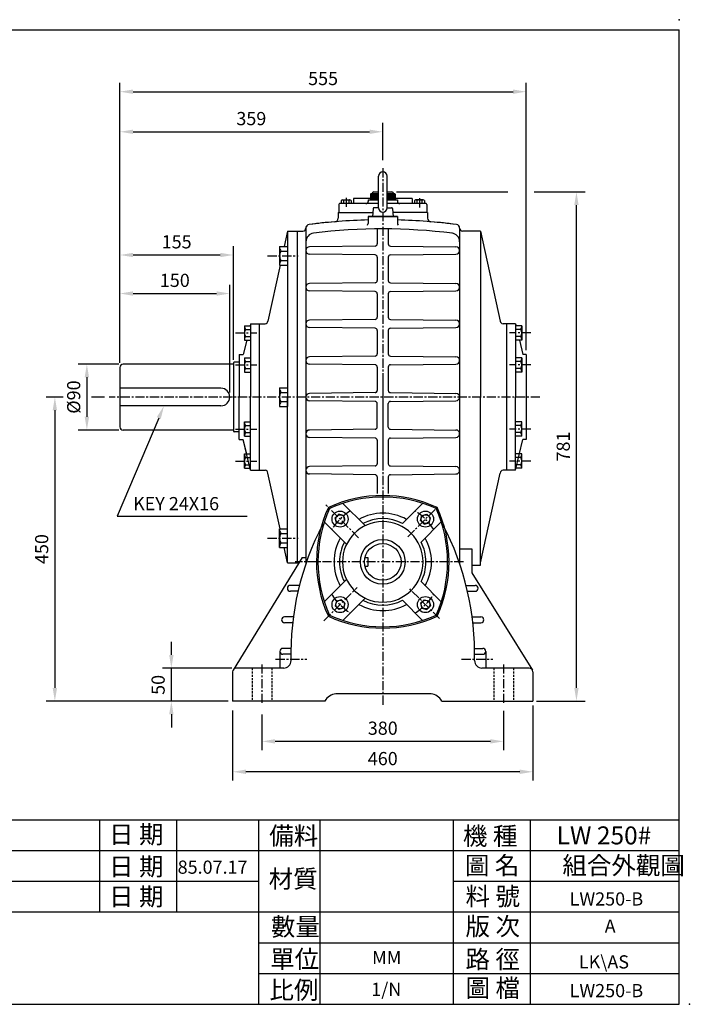
# Model space of a CAD drawing. Extents: x -125 to 1793, y -192 to 1194.
# Drawn here: x 879 to 1793, y -150 to 1194 of the extents above; entities that cross this region are included whole.
import ezdxf
from ezdxf.enums import TextEntityAlignment as Align

# ---------------------------------------------------------------- set-up
doc = ezdxf.new("R2010")
doc.units = 0
doc.header["$LTSCALE"] = 10
doc.header["$MEASUREMENT"] = 0
doc.header["$PDSIZE"] = 10
doc.linetypes.add('CENTER', pattern=[2, 1.25, -0.25, 0.25, -0.25])
doc.linetypes.add('HIDDEN', pattern=[0.45, 0.3, -0.15])
doc.layers.get('0').update_dxf_attribs({"linetype": 'CONTINUOUS'})
for name, color, linetype in [('BORDER', 5, 'CONTINUOUS'), ('CENTER', 6, 'CENTER'), ('DIM', 3, 'CONTINUOUS'), ('HIDDEN', 4, 'HIDDEN'), ('MAIN', 7, 'CONTINUOUS')]:
    doc.layers.add(name, color=color, linetype=linetype)
doc.styles.add('CHINA', font='c2', dxfattribs={"bigfont": 'china'})
doc.styles.add('ST', font='TXT', dxfattribs={"height": 18})

msp = doc.modelspace()

# ---------------------------------------------------------------- linework, layer by layer
for p, q in [((1350.4, 460.4), (1354.2, 460.4)), ((1354.2, 460.4), (1354.2, 448.4)), ((1350.4, 448.4), (1354.2, 448.4))]:
    msp.add_line(p, q)
msp.add_circle((1374.7, 454.4), 25)
at = {"layer": 'BORDER'}
for p, q in [((-61.6, 1180.5), (1779.4, 1180.5)), ((1779.4, -149.5), (1779.4, 1180.5)), ((-61.6, 102.5), (1779.4, 102.5)), ((-61.6, -149.5), (1779.4, -149.5))]:
    msp.add_line(p, q, dxfattribs=at)
at = {"layer": 'BORDER', "color": 1}
msp.add_point((1793.4, -149.5), dxfattribs=at)
at = {"layer": 'CENTER'}
for p, q in [((1374.8, 991.8), (1374.7, 259.4)), ((1324.7, 951.4), (1324.7, 938.1)), ((1424.7, 950.8), (1424.7, 938.1)), ((1217.4, 872.1), (1259.1, 872.1)), ((1173.4, 766.9), (1202.5, 766.9)), ((1577, 766.9), (1548, 766.9)), ((1173.4, 723.2), (1202.5, 723.2)), ((1577, 723.2), (1548, 723.2)), ((1374.7, 704.2), (1374.7, 592.3)), ((1589.3, 679.4), (1000.9, 679.4)), ((1173.4, 635.7), (1202.5, 635.7)), ((1577, 635.7), (1548, 635.7)), ((1173.4, 591.9), (1202.5, 591.9)), ((1577, 591.9), (1548, 591.9)), ((1341.7, 487.4), (1296.9, 532.2)), ((1409, 488.7), (1450.6, 530.3)), ((1217.4, 486.7), (1259.1, 486.7)), ((1484.9, 454.4), (1255, 454.4)), ((1294.4, 374.1), (1339.9, 419.6)), ((1452.2, 377), (1410.5, 418.6)), ((1209.7, 314.4), (1209.7, 259.4)), ((1228.4, 321.4), (1271.1, 321.4)), ((1228.4, 321.4), (1271.1, 321.4)), ((1482.3, 321.4), (1525, 321.4)), ((1539.7, 314.4), (1539.7, 259.4))]:
    msp.add_line(p, q, dxfattribs=at)
at = {"layer": 'CENTER', "color": 2}
for p, q in [((1358.8, 957.4), (1358.8, 949.4)), ((1359.8, 957.4), (1359.8, 949.4)), ((1360.8, 957.4), (1360.8, 949.4)), ((1361.8, 957.4), (1361.8, 949.4)), ((1362.8, 957.4), (1362.8, 949.4)), ((1363.8, 957.4), (1363.8, 949.4)), ((1364.8, 957.4), (1364.8, 949.4)), ((1365.8, 957.4), (1365.8, 949.4)), ((1366.8, 957.4), (1366.8, 949.4)), ((1367.8, 957.4), (1367.8, 949.4)), ((1381.8, 957.4), (1381.8, 949.4)), ((1382.8, 957.4), (1382.8, 949.4)), ((1383.8, 957.4), (1383.8, 949.4)), ((1384.8, 957.4), (1384.8, 949.4)), ((1385.8, 957.4), (1385.8, 949.4)), ((1386.8, 957.4), (1386.8, 949.4)), ((1387.8, 957.4), (1387.8, 949.4)), ((1388.8, 957.4), (1388.8, 949.4)), ((1389.8, 957.4), (1389.8, 949.4)), ((1390.8, 957.4), (1390.8, 949.4)), ((1364.3, 949.4), (1364.3, 948.4)), ((1365.3, 949.4), (1365.3, 948.4)), ((1384.3, 949.4), (1384.3, 948.4)), ((1385.3, 949.4), (1385.3, 948.4))]:
    msp.add_line(p, q, dxfattribs=at)
at = {"layer": 'CENTER'}
for start, end in [(122.3977, 147.6023), (32.3977, 57.6023), (212.3977, 237.6023), (302.3977, 327.6023)]:
    msp.add_arc((1374.7, 454.4), 82.5, start, end, dxfattribs=at)
at = {"layer": 'DIM'}
for p, q in [((1015.7, 725.9), (1015.7, 1108.2)), ((1570.7, 743.4), (1570.7, 1108.2)), ((1033.7, 1096.2), (1552.7, 1096.2)), ((1015.7, 725.9), (1015.7, 1053.5)), ((1374.7, 1002.7), (1374.7, 1053.5)), ((1033.7, 1041.5), (1356.7, 1041.5)), ((1393.3, 959.4), (1545.7, 959.4)), ((1581.3, 959.4), (1651.2, 959.4)), ((1639.2, 282.4), (1639.2, 941.4)), ((1015.7, 725.9), (1015.7, 885.3)), ((1170.7, 730.4), (1170.7, 885.3)), ((1033.7, 873.3), (1152.7, 873.3)), ((1015.7, 725.9), (1015.7, 832.7)), ((1033.7, 820.7), (1147.7, 820.7)), ((1165.7, 685.4), (1165.7, 832.7)), ((1014.2, 724.4), (958.6, 724.4)), ((970.6, 706.4), (970.6, 652.4)), ((938.2, 679.4), (914.9, 679.4)), ((994.9, 679.4), (977, 679.4)), ((926.9, 661.4), (926.9, 282.4)), ((1068.8, 650.8), (1012.1, 516.9)), ((1014.2, 634.4), (958.6, 634.4)), ((1012.1, 516.9), (1189.6, 516.9)), ((1086, 327.4), (1086, 345.4)), ((1168.7, 309.4), (1074, 309.4)), ((1086, 264.4), (1086, 309.4)), ((1163.7, 264.4), (914.9, 264.4)), ((1163.7, 264.4), (1067.9, 264.4)), ((1080.9, 264.4), (1072.4, 264.4)), ((1109.1, 264.4), (1074, 264.4)), ((1579.7, 258.4), (1579.7, 155.9)), ((1584.7, 264.4), (1651.2, 264.4)), ((1086, 246.4), (1086, 228.4)), ((1169.7, 251.4), (1169.7, 155.9)), ((1209.7, 246.1), (1209.7, 197.4)), ((1539.7, 250.9), (1539.7, 197.4)), ((1521.7, 209.4), (1227.7, 209.4)), ((1561.7, 167.9), (1187.7, 167.9))]:
    msp.add_line(p, q, dxfattribs=at)
at = {"layer": 'DIM', "color": 3}
for p, q in [((988.4, -23.5), (988.4, 102.5)), ((1093.4, -23.5), (1093.4, 102.5)), ((1205.4, -149.5), (1205.4, 102.5)), ((1289.4, -149.5), (1289.4, 102.5)), ((1471.4, -149.5), (1471.4, 102.5)), ((1576.4, -149.5), (1576.4, 102.5)), ((-61.6, 60.5), (1779.4, 60.5)), ((-61.6, 18.5), (1205.4, 18.5)), ((1471.4, 18.5), (1779.4, 18.5)), ((722.4, -23.5), (1471.4, -23.5)), ((1471.4, -23.5), (1779.4, -23.5)), ((1205.4, -65.5), (1471.4, -65.5)), ((1471.4, -65.5), (1779.4, -65.5)), ((1205.4, -107.5), (1779.4, -107.5))]:
    msp.add_line(p, q, dxfattribs=at)
at = {"layer": 'DIM'}
for centre, start, end in [((1321.4, 947.7), 180, 228.3472), ((1428.2, 947.7), 311.6528, 0)]:
    msp.add_arc(centre, 0, start, end, dxfattribs=at)
msp.add_point((1779.4, 1194.5), dxfattribs=at)
for points in [[(1033.7, 1099.2), (1033.7, 1093.2), (1015.7, 1096.2)], [(1552.7, 1099.2), (1552.7, 1093.2), (1570.7, 1096.2)], [(1033.7, 1044.5), (1033.7, 1038.5), (1015.7, 1041.5)], [(1356.7, 1044.5), (1356.7, 1038.5), (1374.7, 1041.5)], [(1636.2, 941.4), (1642.2, 941.4), (1639.2, 959.4)], [(1033.7, 876.3), (1033.7, 870.3), (1015.7, 873.3)], [(1152.7, 876.3), (1152.7, 870.3), (1170.7, 873.3)], [(1033.7, 823.7), (1033.7, 817.7), (1015.7, 820.7)], [(1147.7, 823.7), (1147.7, 817.7), (1165.7, 820.7)], [(967.6, 706.4), (973.6, 706.4), (970.6, 724.4)], [(923.9, 661.4), (929.9, 661.4), (926.9, 679.4)], [(1066.1, 652), (1071.6, 649.7), (1075.9, 667.4)], [(967.6, 652.4), (973.6, 652.4), (970.6, 634.4)], [(1083, 327.4), (1089, 327.4), (1086, 309.4)], [(923.9, 282.4), (929.9, 282.4), (926.9, 264.4)], [(1636.2, 282.4), (1642.2, 282.4), (1639.2, 264.4)], [(1083, 246.4), (1089, 246.4), (1086, 264.4)], [(1227.7, 212.4), (1227.7, 206.4), (1209.7, 209.4)], [(1521.7, 212.4), (1521.7, 206.4), (1539.7, 209.4)], [(1187.7, 170.9), (1187.7, 164.9), (1169.7, 167.9)], [(1561.7, 170.9), (1561.7, 164.9), (1579.7, 167.9)]]:
    msp.add_solid(points, dxfattribs=at)
at = {"layer": 'HIDDEN', "color": 4}
for p, q in [((1196.2, 309.4), (1196.2, 264.4)), ((1223.2, 309.4), (1223.2, 264.4)), ((1526.2, 309.4), (1526.2, 264.4)), ((1553.2, 309.4), (1553.2, 264.4))]:
    msp.add_line(p, q, dxfattribs=at)
at = {"layer": 'MAIN'}
for p, q in [((1368.8, 937.8), (1368.8, 980.8)), ((1380.8, 937.8), (1380.8, 980.8)), ((1358.8, 957.4), (1357.8, 956.4)), ((1358.8, 957.4), (1368.8, 957.4)), ((1362.3, 959.4), (1368.8, 959.4)), ((1380.8, 959.4), (1387.3, 959.4)), ((1380.8, 957.4), (1390.8, 957.4)), ((1390.8, 957.4), (1391.8, 956.4)), ((1354.8, 948.4), (1368.8, 948.4)), ((1357.8, 949.4), (1368.8, 949.4)), ((1380.8, 949.4), (1391.8, 949.4)), ((1380.8, 948.4), (1394.8, 948.4)), ((1354.7, 925.8), (1354.7, 916.5)), ((1354.7, 925.6), (1354.7, 916.4)), ((1394.7, 925.8), (1394.7, 916.5)), ((1394.7, 925.6), (1394.7, 916.4)), ((1244.7, 905.9), (1244.7, 679.4)), ((1269.7, 910.7), (1269.7, 451.8)), ((1479.7, 909.9), (1479.7, 679.4)), ((1508.2, 905.9), (1508.2, 679.4)), ((1508.2, 905.9), (1508.2, 679.4)), ((1233.7, 884.8), (1233.7, 859.4)), ((1233.7, 884.8), (1244.7, 884.8)), ((1233.7, 878.5), (1244.7, 878.5)), ((1244.7, 884.8), (1244.7, 859.4)), ((1233.7, 865.8), (1244.7, 865.8)), ((1233.7, 859.4), (1244.7, 859.4)), ((1185.7, 776.7), (1194.2, 776.7)), ((1185.7, 776.7), (1185.7, 757.1)), ((1185.7, 771.8), (1194.2, 771.8)), ((1194.2, 779.4), (1193.6, 776.7)), ((1194.2, 779.4), (1213.9, 779.4)), ((1194.2, 776.7), (1194.2, 757.1)), ((1244.7, 771.2), (1244.7, 762.7)), ((1508.2, 771.2), (1508.2, 762.7)), ((1540.2, 779.4), (1539, 779.4)), ((1540.2, 779.4), (1539, 779.4)), ((1556.2, 779.4), (1540.2, 779.4)), ((1556.2, 779.4), (1556.9, 776.7)), ((1556.2, 776.7), (1556.2, 757.1)), ((1564.7, 776.7), (1556.2, 776.7)), ((1564.7, 771.8), (1556.2, 771.8)), ((1564.7, 776.7), (1564.7, 757.1)), ((1188.9, 757.1), (1184.2, 737.4)), ((1185.7, 762), (1194.2, 762)), ((1185.7, 757.1), (1194.2, 757.1)), ((1564.7, 762), (1556.2, 762)), ((1564.7, 757.1), (1556.2, 757.1)), ((1561.5, 757.1), (1566.2, 737.4)), ((1178.7, 737.4), (1184.2, 737.4)), ((1178.7, 737.4), (1178.7, 679.4)), ((1185.7, 733), (1185.7, 713.4)), ((1185.7, 733), (1194.2, 733)), ((1185.7, 728.1), (1194.2, 728.1)), ((1194.2, 733), (1194.2, 713.4)), ((1564.7, 733), (1556.2, 733)), ((1556.2, 733), (1556.2, 713.4)), ((1564.7, 728.1), (1556.2, 728.1)), ((1564.7, 733), (1564.7, 713.4)), ((1570.7, 737.4), (1566.2, 737.4)), ((1185.7, 718.3), (1194.2, 718.3)), ((1185.7, 713.4), (1194.2, 713.4)), ((1564.7, 718.3), (1556.2, 718.3)), ((1564.7, 713.4), (1556.2, 713.4)), ((1233.7, 692.1), (1244.7, 692.1)), ((1233.7, 692.1), (1233.7, 666.7)), ((1233.7, 685.8), (1244.7, 685.8)), ((1244.7, 692.1), (1244.7, 666.7)), ((1178.7, 621.4), (1178.7, 679.4)), ((1233.7, 673.1), (1244.7, 673.1)), ((1244.7, 452.9), (1244.7, 679.4)), ((1479.7, 679.4), (1479.7, 451.8)), ((1508.2, 452.9), (1508.2, 679.4)), ((1508.2, 449.9), (1508.2, 679.4)), ((1233.7, 666.7), (1244.7, 666.7)), ((1185.7, 645.5), (1194.2, 645.5)), ((1185.7, 625.9), (1185.7, 645.5)), ((1194.2, 625.9), (1194.2, 645.5)), ((1556.2, 625.9), (1556.2, 645.5)), ((1564.7, 645.5), (1556.2, 645.5)), ((1564.7, 625.9), (1564.7, 645.5)), ((1185.7, 640.6), (1194.2, 640.6)), ((1564.7, 640.6), (1556.2, 640.6)), ((1178.7, 621.4), (1184.2, 621.4)), ((1194.2, 579.4), (1184.2, 621.4)), ((1188.9, 601.7), (1184.2, 621.4)), ((1185.7, 630.8), (1194.2, 630.8)), ((1185.7, 625.9), (1194.2, 625.9)), ((1564.7, 630.8), (1556.2, 630.8)), ((1564.7, 625.9), (1556.2, 625.9)), ((1556.2, 579.4), (1566.2, 621.4)), ((1570.7, 621.4), (1566.2, 621.4)), ((1185.7, 582.1), (1185.7, 601.7)), ((1185.7, 601.7), (1194.2, 601.7)), ((1185.7, 596.8), (1194.2, 596.8)), ((1194.2, 582.1), (1194.2, 601.7)), ((1244.7, 587.7), (1244.7, 596.2)), ((1508.2, 587.7), (1508.2, 596.2)), ((1564.7, 601.7), (1556.2, 601.7)), ((1556.2, 582.1), (1556.2, 601.7)), ((1564.7, 596.8), (1556.2, 596.8)), ((1564.7, 582.1), (1564.7, 601.7)), ((1185.7, 587), (1194.2, 587)), ((1185.7, 582.1), (1194.2, 582.1)), ((1194.2, 579.4), (1213.9, 579.4)), ((1540.2, 579.4), (1539, 579.4)), ((1540.2, 579.4), (1539, 579.4)), ((1556.2, 579.4), (1540.2, 579.4)), ((1564.7, 587), (1556.2, 587)), ((1564.7, 582.1), (1556.2, 582.1)), ((1350.7, 503.9), (1320.3, 534.3)), ((1401.7, 506.9), (1429.2, 534.3)), ((1309.7, 514.5), (1314.6, 519.4)), ((1311.5, 507.9), (1309.7, 514.5)), ((1321.3, 517.7), (1314.6, 519.4)), ((1318.2, 506.1), (1323.1, 511)), ((1323.1, 511), (1321.3, 517.7)), ((1426.4, 511), (1428.2, 517.7)), ((1426.4, 511), (1431.3, 506.1)), ((1428.2, 517.7), (1434.8, 519.4)), ((1434.8, 519.4), (1439.7, 514.5)), ((1437.9, 507.9), (1439.7, 514.5)), ((1233.7, 499.4), (1244.7, 499.4)), ((1233.7, 474), (1233.7, 499.4)), ((1244.7, 474), (1244.7, 499.4)), ((1325.2, 478.4), (1294.8, 508.9)), ((1318.2, 506.1), (1311.5, 507.9)), ((1427.2, 481.4), (1454.6, 508.9)), ((1431.3, 506.1), (1437.9, 507.9)), ((1233.7, 493.1), (1244.7, 493.1)), ((1233.7, 480.4), (1244.7, 480.4)), ((1233.7, 474), (1244.7, 474)), ((1479.7, 472.4), (1496.5, 472.4)), ((1496.5, 472.4), (1496.5, 439.5)), ((1264.7, 460.5), (1170.4, 306.7)), ((1264.7, 460.5), (1269.7, 460.5)), ((1496.5, 449.9), (1508.2, 449.9)), ((1325.2, 430.4), (1294.8, 400)), ((1496.5, 439.5), (1579, 306.8)), ((1427.2, 427.4), (1454.6, 400)), ((1350.7, 404.9), (1320.3, 374.5)), ((1311.5, 401), (1309.7, 394.3)), ((1314.6, 389.4), (1309.7, 394.3)), ((1318.2, 402.8), (1311.5, 401)), ((1321.3, 391.2), (1314.6, 389.4)), ((1323.1, 397.9), (1318.2, 402.8)), ((1323.1, 397.9), (1321.3, 391.2)), ((1401.7, 402), (1429.2, 374.5)), ((1431.3, 402.8), (1426.4, 397.9)), ((1426.4, 397.9), (1428.2, 391.2)), ((1428.2, 391.2), (1434.8, 389.4)), ((1431.3, 402.8), (1437.9, 401)), ((1439.7, 394.3), (1434.8, 389.4)), ((1437.9, 401), (1439.7, 394.3)), ((1234.1, 332.3), (1234.1, 309.4)), ((1515.3, 332.3), (1515.3, 309.4)), ((1239.4, 309.4), (1174.7, 309.4)), ((1574.7, 309.4), (1510.1, 309.4)), ((1169.7, 304.4), (1169.7, 264.4)), ((1579.7, 304.4), (1579.7, 264.4)), ((1440.6, 274.4), (1310.6, 274.4)), ((1295.8, 264.4), (1169.7, 264.4)), ((1455.4, 264.4), (1579.7, 264.4))]:
    msp.add_line(p, q, dxfattribs=at)
at = {"layer": 'MAIN', "color": 7}
for p, q in [((1357.8, 956.4), (1357.8, 949.4)), ((1391.8, 956.4), (1391.8, 949.4)), ((1314.8, 942.4), (1314.8, 931.4)), ((1368.8, 943.4), (1315.8, 943.4)), ((1318, 947.8), (1318, 943.4)), ((1319.5, 948.4), (1330.1, 948.4)), ((1321.3, 947.6), (1321.3, 943.4)), ((1328.3, 947.6), (1328.3, 943.4)), ((1331.6, 947.8), (1331.6, 943.4)), ((1334.8, 950.4), (1334.8, 943.4)), ((1357.8, 950.4), (1334.8, 950.4)), ((1354.8, 948.4), (1354.8, 946.4)), ((1433.8, 943.4), (1380.8, 943.4)), ((1414.8, 950.4), (1391.8, 950.4)), ((1394.8, 948.4), (1394.8, 946.4)), ((1414.8, 950.4), (1414.8, 943.4)), ((1417.9, 947.8), (1417.9, 943.4)), ((1430, 948.4), (1419.4, 948.4)), ((1421.2, 947.6), (1421.2, 943.4)), ((1428.2, 947.6), (1428.2, 943.4)), ((1431.5, 947.8), (1431.5, 943.4)), ((1434.8, 942.4), (1434.8, 931.4)), ((1313.8, 931.3), (1361.2, 931.3)), ((1313.8, 931.3), (1313.8, 923.7)), ((1361.7, 936.8), (1360.8, 925.6)), ((1368.8, 937.8), (1362.7, 937.8)), ((1380.8, 937.8), (1386.8, 937.8)), ((1387.8, 936.8), (1388.8, 925.6)), ((1435.8, 931.4), (1388.3, 931.4)), ((1435.7, 931.3), (1435.7, 923.5)), ((1435.8, 931.4), (1435.8, 923.7)), ((1394.7, 925.8), (1354.7, 925.8)), ((1394.7, 925.6), (1354.7, 925.6)), ((1244.7, 905.9), (1240.1, 884.8)), ((1244.7, 905.9), (1265.7, 905.9)), ((1257.7, 905.9), (1257.7, 452.9)), ((1367.2, 908.9), (1367.2, 888.4)), ((1382.2, 908.9), (1382.2, 888.4)), ((1508.2, 905.9), (1483.7, 905.9)), ((1508.2, 905.9), (1487.2, 905.9)), ((1508.2, 905.9), (1535, 783.2)), ((1508.2, 905.9), (1535, 783.2)), ((1364.2, 885.4), (1274.7, 884.4)), ((1364.2, 873.4), (1274.7, 874.4)), ((1385.2, 885.4), (1474.7, 884.4)), ((1385.2, 873.4), (1474.7, 874.4)), ((1367.2, 870.4), (1367.2, 838.4)), ((1382.2, 870.4), (1382.2, 838.4)), ((1234.6, 859.4), (1217.9, 783.2)), ((1364.2, 835.4), (1274.7, 834.4)), ((1385.2, 835.4), (1474.7, 834.4)), ((1364.2, 823.4), (1274.7, 824.4)), ((1367.2, 820.4), (1367.2, 788.4)), ((1382.2, 820.4), (1382.2, 788.4)), ((1385.2, 823.4), (1474.7, 824.4)), ((1364.2, 785.4), (1274.7, 784.4)), ((1385.2, 785.4), (1474.7, 784.4)), ((1194.2, 779.4), (1194.2, 679.4)), ((1205.7, 779.4), (1205.7, 579.4)), ((1364.2, 773.4), (1274.7, 774.4)), ((1367.2, 770.4), (1367.2, 738.4)), ((1382.2, 770.4), (1382.2, 738.4)), ((1385.2, 773.4), (1474.7, 774.4)), ((1543.7, 779.4), (1543.7, 579.4)), ((1556.2, 779.4), (1556.2, 679.4)), ((1170.7, 725.8), (1170.7, 633)), ((1178.7, 726.8), (1171.7, 726.8)), ((1364.2, 735.4), (1274.7, 734.4)), ((1385.2, 735.4), (1474.7, 734.4)), ((1570.7, 737.4), (1570.7, 621.4)), ((1015.7, 719.9), (1015.7, 638.9)), ((1170.7, 724.4), (1020.2, 724.4)), ((1364.2, 723.4), (1274.7, 724.4)), ((1367.2, 720.4), (1367.2, 688.4)), ((1382.2, 720.4), (1382.2, 688.4)), ((1385.2, 723.4), (1474.7, 724.4)), ((1153.7, 691.4), (1015.7, 691.4)), ((1194.2, 579.4), (1194.2, 679.4)), ((1364.2, 685.4), (1274.7, 684.4)), ((1364.2, 673.4), (1274.7, 674.4)), ((1385.2, 685.4), (1474.7, 684.4)), ((1385.2, 673.4), (1474.7, 674.4)), ((1556.2, 579.4), (1556.2, 679.4)), ((1153.7, 667.4), (1015.7, 667.4)), ((1367.2, 638.4), (1367.2, 670.4)), ((1382.2, 638.4), (1382.2, 670.4)), ((1170.7, 634.4), (1020.2, 634.4)), ((1178.7, 632), (1171.7, 632)), ((1364.2, 635.4), (1274.7, 634.4)), ((1385.2, 635.4), (1474.7, 634.4)), ((1364.2, 623.4), (1274.7, 624.4)), ((1367.2, 620.4), (1367.2, 588.4)), ((1382.2, 620.4), (1382.2, 588.4)), ((1385.2, 623.4), (1474.7, 624.4)), ((1364.2, 585.4), (1274.7, 584.4)), ((1385.2, 585.4), (1474.7, 584.4)), ((1234.6, 499.4), (1217.9, 575.7)), ((1364.2, 573.4), (1274.7, 574.4)), ((1367.2, 570.4), (1367.2, 547.8)), ((1382.2, 570.4), (1382.2, 547.8)), ((1385.2, 573.4), (1474.7, 574.4)), ((1508.2, 452.9), (1535, 575.7)), ((1508.2, 452.9), (1535, 575.7)), ((1244.7, 452.9), (1240.1, 474)), ((1244.7, 452.9), (1260, 452.9)), ((1261, 422.3), (1248.5, 422.3)), ((1488.5, 422.3), (1501, 422.3)), ((1259.2, 414.3), (1248.5, 414.3)), ((1490.3, 414.3), (1501, 414.3)), ((1252.7, 379.3), (1240.6, 379.3)), ((1496.8, 379.3), (1508.8, 379.3)), ((1251.7, 371.3), (1240.6, 371.3)), ((1497.8, 371.3), (1508.8, 371.3)), ((1245.9, 336.3), (1238.1, 336.3)), ((1249.3, 336.3), (1238.1, 336.3)), ((1500.1, 336.3), (1511.3, 336.3)), ((1503.6, 336.3), (1511.3, 336.3)), ((1249.3, 328.3), (1238.1, 328.3)), ((1500.2, 328.3), (1511.3, 328.3))]:
    msp.add_line(p, q, dxfattribs=at)
for centre in [(1316.4, 512.8), (1433, 512.8), (1316.4, 396.1), (1433, 396.1)]:
    msp.add_circle(centre, 11, dxfattribs=at)
at = {"layer": 'MAIN'}
for centre, radius in [((1316.4, 512.8), 6), ((1433, 512.8), 6), ((1374.7, 454.4), 30.5), ((1316.4, 396.1), 6), ((1433, 396.1), 6)]:
    msp.add_circle(centre, radius, dxfattribs=at)
for centre, radius, start, end in [((1374.8, 980.8), 6, 0, 180), ((1362.3, 957.4), 2, 90, 180), ((1387.3, 957.4), 2, 0, 90), ((1274.7, 910), 5, 97.3688, 180), ((1274.7, 910), 5, 97.3688, 170.1602), ((1374.8, 136.2), 785.2, 91.4646, 97.3688), ((1374.8, 136.2), 785.2, 94.7959, 97.3688), ((1351.7, 916.5), 3, 313.1683, 0), ((1351.7, 916.4), 3, 313.1683, 0), ((1374.8, 136.2), 785.2, 82.6415, 88.5456), ((1397.7, 916.5), 3, 180, 226.8317), ((1397.7, 916.4), 3, 180, 226.8317), ((1374.8, 136.2), 785.2, 82.6415, 85.2142), ((1474.7, 910), 5, 0, 82.6415), ((1474.7, 910), 5, 0, 82.6415), ((1265.7, 909.9), 4, 270, 0), ((1281.7, 891.2), 12, 97.0226, 180), ((1374.8, 135.7), 773.2, 82.9168, 97.0226), ((1467.7, 891.2), 12, 0, 82.9774), ((1467.7, 891.2), 12, 0, 82.9774), ((1483.7, 909.9), 4, 180, 270), ((1483.7, 909.9), 4, 180, 270), ((1244.7, 884.8), 11, 180, 215.2644), ((1244.7, 872.1), 11, 144.7356, 215.2644), ((1244.7, 859.4), 11, 144.7356, 180), ((1194.2, 776.7), 8.5, 180, 215.2644), ((1194.2, 766.9), 8.5, 144.7356, 215.2644), ((1556.2, 776.7), 8.5, 324.7356, 0), ((1556.2, 766.9), 8.5, 324.7356, 35.2644), ((1194.2, 757.1), 8.5, 144.7356, 180), ((1556.2, 757.1), 8.5, 0, 35.2644), ((1194.2, 733), 8.5, 180, 215.2644), ((1194.2, 723.2), 8.5, 144.7356, 215.2644), ((1556.2, 733), 8.5, 324.7356, 0), ((1556.2, 723.2), 8.5, 324.7356, 35.2644), ((1194.2, 713.4), 8.5, 144.7356, 180), ((1556.2, 713.4), 8.5, 0, 35.2644), ((1244.7, 692.1), 11, 180, 215.2644), ((1244.7, 679.4), 11, 144.7356, 215.2644), ((1244.7, 666.7), 11, 144.7356, 180), ((1194.2, 645.5), 8.5, 180, 215.2644), ((1556.2, 645.5), 8.5, 324.7356, 0), ((1194.2, 635.7), 8.5, 144.7356, 215.2644), ((1556.2, 635.7), 8.5, 324.7356, 35.2644), ((1194.2, 625.9), 8.5, 144.7356, 180), ((1556.2, 625.9), 8.5, 0, 35.2644), ((1194.2, 601.7), 8.5, 180, 215.2644), ((1194.2, 591.9), 8.5, 144.7356, 215.2644), ((1556.2, 601.7), 8.5, 324.7356, 0), ((1556.2, 591.9), 8.5, 324.7356, 35.2644), ((1194.2, 582.1), 8.5, 144.7356, 180), ((1556.2, 582.1), 8.5, 0, 35.2644), ((1374.7, 366.9), 178, 65.3403, 114.6597), ((1374.7, 365.9), 177, 65.7048, 114.2952), ((1462.2, 454.4), 178, 155.3403, 204.2952), ((1463.2, 454.4), 177, 155.7048, 204.2952), ((1286.2, 454.4), 177, 335.7048, 24.2952), ((1287.2, 454.4), 178, 335.7048, 24.6597), ((1374.7, 454.4), 59, 62.7633, 117.2367), ((1244.7, 499.4), 11, 180, 215.2644), ((1632.4, 328.2), 383.2, 152.4641, 181.2853), ((1374.7, 454.4), 55, 0, 180), ((1117, 328.2), 383.2, 358.7147, 27.5359), ((1244.7, 486.7), 11, 144.7356, 215.2644), ((1244.7, 474), 11, 144.7356, 180), ((1374.7, 454.4), 59, 152.7633, 180), ((1374.7, 454.4), 59, 0, 27.2367), ((1374.7, 454.4), 59, 180, 207.2367), ((1374.7, 454.4), 55, 180, 360), ((1374.7, 454.4), 59, 332.7633, 360), ((1374.7, 454.4), 59, 242.7633, 297.2367), ((1374.7, 541.9), 178, 245.3403, 294.6597), ((1374.7, 542.9), 177, 245.7048, 294.2952), ((1374.7, 542.9), 177, 245.7048, 294.2952), ((1174.7, 304.4), 5, 90, 180), ((1239.4, 319.4), 10, 270, 1.2853), ((1510.1, 319.4), 10, 178.7147, 270), ((1574.7, 304.4), 5, 0, 90), ((1313.2, 254.6), 20, 97.3427, 150.5411), ((1438, 254.6), 20, 29.4589, 82.6573)]:
    msp.add_arc(centre, radius, start, end, dxfattribs=at)
at = {"layer": 'MAIN', "color": 7}
for centre, radius, start, end in [((1315.8, 942.4), 1, 90, 180), ((1319.6, 945.8), 2.58, 46.9563, 126.6298), ((1324.8, 940.1), 8.36, 65.0369, 114.1736), ((1330.1, 945.8), 2.58, 53.3702, 133.0437), ((1351.8, 946.4), 3, 270, 0), ((1397.8, 946.4), 3, 180, 270), ((1419.5, 945.8), 2.58, 46.9563, 126.6298), ((1424.7, 940.1), 8.36, 65.8264, 114.9631), ((1430, 945.8), 2.58, 53.3702, 133.0437), ((1433.8, 942.4), 1, 0, 90), ((1362.7, 936.8), 1, 90, 175.2828), ((1374.8, 937.8), 6, 180, 0), ((1386.8, 936.8), 1, 4.7172, 90), ((1308.7, 923.5), 5, 274.7959, 0), ((1440.8, 923.7), 5, 180, 265.2041), ((1364.2, 888.4), 3, 270.6194, 0), ((1385.2, 888.4), 3, 180, 269.3806), ((1274.7, 879.4), 5, 90, 270), ((1474.7, 879.4), 5, 270, 90), ((1364.2, 870.4), 3, 0, 89.3806), ((1385.2, 870.4), 3, 90.6194, 180), ((1274.7, 829.4), 5, 90, 270), ((1364.2, 838.4), 3, 270.6194, 0), ((1385.2, 838.4), 3, 180, 269.3806), ((1474.7, 829.4), 5, 270, 90), ((1364.2, 820.4), 3, 0, 89.3806), ((1385.2, 820.4), 3, 90.6194, 180), ((1213.9, 783.4), 4, 270, 356.4579), ((1274.7, 779.4), 5, 90, 270), ((1364.2, 788.4), 3, 270.6194, 0), ((1385.2, 788.4), 3, 180, 269.3806), ((1474.7, 779.4), 5, 270, 90), ((1539, 783.4), 4, 183.5421, 270), ((1539, 783.4), 4, 183.5421, 270), ((1364.2, 770.4), 3, 0, 89.3806), ((1385.2, 770.4), 3, 90.6194, 180), ((1171.7, 725.8), 1, 90, 180), ((1274.7, 729.4), 5, 90, 270), ((1364.2, 738.4), 3, 270.6194, 0), ((1385.2, 738.4), 3, 180, 269.3806), ((1474.7, 729.4), 5, 270, 90), ((1020.2, 719.9), 4.5, 90, 180), ((1364.2, 720.4), 3, 0, 89.3806), ((1385.2, 720.4), 3, 90.6194, 180), ((1153.7, 679.4), 12, 270, 90), ((1364.2, 688.4), 3, 270.6194, 0), ((1385.2, 688.4), 3, 180, 269.3806), ((1274.7, 679.4), 5, 90, 270), ((1364.2, 670.4), 3, 0, 89.3806), ((1385.2, 670.4), 3, 90.6194, 180), ((1474.7, 679.4), 5, 270, 90), ((1020.2, 638.9), 4.5, 180, 270), ((1171.7, 633), 1, 180, 270), ((1274.7, 629.4), 5, 90, 270), ((1364.2, 638.4), 3, 270.6194, 0), ((1385.2, 638.4), 3, 180, 269.3806), ((1474.7, 629.4), 5, 270, 90), ((1364.2, 620.4), 3, 0, 89.3806), ((1385.2, 620.4), 3, 90.6194, 180), ((1213.9, 575.4), 4, 3.5421, 90), ((1274.7, 579.4), 5, 90, 270), ((1364.2, 588.4), 3, 270.6194, 0), ((1385.2, 588.4), 3, 180, 269.3806), ((1474.7, 579.4), 5, 270, 90), ((1539, 575.4), 4, 90, 176.4579), ((1539, 575.4), 4, 90, 176.4579), ((1364.2, 570.4), 3, 0, 89.3806), ((1385.2, 570.4), 3, 90.6194, 180), ((1374.7, 454.4), 66.5, 60.7045, 119.2955), ((1374.7, 454.4), 66.5, 150.7045, 180), ((1374.7, 454.4), 66.5, 0, 29.2955), ((1374.7, 454.4), 66.5, 180, 209.2955), ((1374.7, 454.4), 66.5, 330.7045, 0), ((1248.5, 418.3), 4, 90, 270), ((1501, 418.3), 4, 270, 90), ((1374.7, 454.4), 66.5, 240.7045, 299.2955), ((1240.6, 375.3), 4, 90, 270), ((1508.8, 375.3), 4, 270, 90), ((1238.1, 332.3), 4, 90, 270), ((1511.3, 332.3), 4, 270, 90)]:
    msp.add_arc(centre, radius, start, end, dxfattribs=at)

# ---------------------------------------------------------------- texts
at = {"layer": 'DIM', "style": 'ST'}
for s, p in [('555', (1293.2, 1114.2)), ('359', (1195.2, 1059.5)), ('155', (1093.2, 891.3)), ('150', (1090.7, 838.7)), ('380', (1374.7, 227.4)), ('460', (1374.7, 185.9))]:
    msp.add_text(s, height=18, dxfattribs=at).set_placement(p, align=Align.MIDDLE_CENTER)
for s, p in [('%%C90', (952.6, 679.4)), ('781', (1621.2, 611.9)), ('450', (908.9, 471.9)), ('50', (1067.9, 286.5))]:
    msp.add_text(s, height=18, rotation=90, dxfattribs=at).set_placement(p, align=Align.MIDDLE_CENTER)
at = {"layer": 'DIM'}
for s, height, style, p in [('KEY 24X16', 18, 'ST', (1033.7, 524.9)), ('日 期', 24.5, 'CHINA', (1000.9, 70.1)), ('備料  ', 24.5, 'CHINA', (1219.7, 68.3)), ('機 種', 24.5, 'CHINA', (1484.2, 68)), ('日 期', 24.5, 'CHINA', (1000.9, 26.3)), ('圖 名', 24.5, 'CHINA', (1486.8, 27.7)), ('85.07.17', 18, 'ST', (1094.6, 28.7)), ('材質', 24.5, 'CHINA', (1218.9, 9.5)), ('料 號', 24.5, 'CHINA', (1487.7, -14.4)), ('日 期', 24.5, 'CHINA', (1000.9, -14.7)), ('數量', 24.5, 'CHINA', (1222, -55.9)), ('版 次', 24.5, 'CHINA', (1487.7, -55.4)), ('單位', 24.5, 'CHINA', (1220.9, -100)), ('路 徑', 24.5, 'CHINA', (1487.7, -100.3)), ('比例', 24.5, 'CHINA', (1220, -142.2)), ('圖 檔', 24.5, 'CHINA', (1487.7, -139.5))]:
    msp.add_text(s, height=height, dxfattribs=dict(at, style=style)).set_placement(p)
at = {"layer": 'DIM', "color": 3}
for s, height, style, p in [('組合外觀圖', 24.5, 'CHINA', (1620.1, 27.7)), ('LW250-B', 18, 'ST', (1629.9, -14.7)), ('A', 18, 'ST', (1677.8, -51.8)), ('MM', 18, 'ST', (1360.2, -94.7)), ('LK\\AS', 18, 'ST', (1642.6, -100.6)), ('1/N', 18, 'ST', (1359, -138)), ('LW250-B', 18, 'ST', (1629.9, -139.8))]:
    msp.add_text(s, height=height, dxfattribs=dict(at, style=style)).set_placement(p)
at = {"layer": 'MAIN', "style": 'CHINA'}
msp.add_text('LW 250#', height=24.5, dxfattribs=at).set_placement((1612.2, 68.8))

doc.saveas('drawing.dxf')
